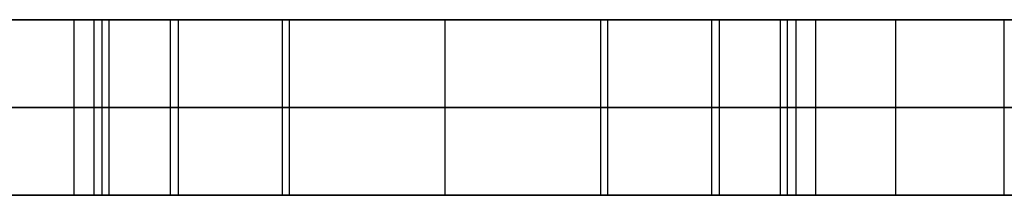
# Model space of a CAD drawing. Units: millimetres. Extents: x 4484 to 6884, y -1017 to 1383.
# Drawn here: x 5335 to 5391, y 178 to 188 of the extents above; entities that cross this region are included whole.
import ezdxf

# ---------------------------------------------------------------- set-up
doc = ezdxf.new("R2010")
doc.units = ezdxf.units.MM
doc.header["$MEASUREMENT"] = 0
doc.layers.add('PingOut Round', color=7, linetype='Continuous', true_color=0x000000)

msp = doc.modelspace()

# ---------------------------------------------------------------- linework, layer by layer
at = {"layer": 'PingOut Round'}
for points in [[(4484.411, 187.66), (5679.411, 187.66)], [(5679.411, 187.66), (4484.411, 187.66)], [(4489.411, 187.66), (5679.411, 187.66)], [(4854.411, 187.66), (5679.411, 187.66)], [(5679.411, 187.66), (5219.411, 187.66)], [(5337.998, 177.66), (5337.998, 187.66)], [(5337.998, 177.66), (5337.998, 187.66)], [(5339.123, 177.66), (5339.123, 187.66)], [(5339.123, 177.66), (5339.123, 187.66)], [(5339.584, 177.66), (5339.584, 187.66)], [(5339.584, 177.66), (5339.584, 187.66)], [(5339.983, 177.66), (5339.983, 187.66)], [(5350.234, 187.66), (5339.983, 187.66)], [(5343.475, 177.66), (5343.475, 187.66)], [(5374.718, 187.66), (5343.475, 187.66)], [(5343.475, 177.66), (5343.475, 187.66)], [(5343.475, 187.66), (5374.718, 187.66)], [(5343.916, 177.66), (5343.916, 187.66)], [(5343.916, 177.66), (5343.916, 187.66)], [(5349.835, 177.66), (5349.835, 187.66)], [(5349.835, 177.66), (5349.835, 187.66)], [(5350.234, 177.66), (5350.234, 187.66)], [(5359.097, 177.66), (5359.097, 187.66)], [(5359.097, 177.66), (5359.097, 187.66)], [(5367.959, 177.66), (5367.959, 187.66)], [(5378.183, 187.66), (5367.959, 187.66)], [(5368.358, 177.66), (5368.358, 187.66)], [(5368.358, 177.66), (5368.358, 187.66)], [(5374.277, 177.66), (5374.277, 187.66)], [(5374.277, 177.66), (5374.277, 187.66)], [(5374.718, 177.66), (5374.718, 187.66)], [(5374.718, 177.66), (5374.718, 187.66)], [(5378.183, 177.66), (5378.183, 187.66)], [(5378.582, 177.66), (5378.582, 187.66)], [(5378.582, 177.66), (5378.582, 187.66)], [(5379.07, 177.66), (5379.07, 187.66)], [(5379.07, 177.66), (5379.07, 187.66)], [(5380.196, 177.66), (5380.196, 187.66)], [(5380.196, 177.66), (5380.196, 187.66)], [(5384.748, 177.66), (5384.748, 187.66)], [(5384.748, 177.66), (5384.748, 187.66)], [(5390.914, 177.66), (5390.914, 187.66)], [(5390.914, 177.66), (5390.914, 187.66)], [(5679.411, 182.66), (4484.411, 182.66)], [(4484.411, 182.66), (5679.411, 182.66)], [(4489.411, 182.66), (5679.411, 182.66)], [(5679.411, 182.66), (5219.411, 182.66)], [(5374.718, 182.66), (5343.475, 182.66)], [(5343.475, 182.66), (5374.718, 182.66)], [(4484.411, 177.66), (5679.411, 177.66)], [(5679.411, 177.66), (4484.411, 177.66)], [(4489.411, 177.66), (5679.411, 177.66)], [(4854.411, 177.66), (5679.411, 177.66)], [(5679.411, 177.66), (5219.411, 177.66)], [(5350.234, 177.66), (5339.983, 177.66)], [(5374.718, 177.66), (5343.475, 177.66)], [(5343.475, 177.66), (5374.718, 177.66)], [(5378.183, 177.66), (5367.959, 177.66)]]:
    msp.add_lwpolyline(points, dxfattribs=at)
at = {"layer": 'PingOut Round', "extrusion": (0, 1, 0)}
for points in [[(-5327.252, 764.444), (-5339.584, 822.464)], [(-5339.584, 830.052), (-5327.252, 888.072)], [(-5343.475, 892.508), (-5343.324, 892.506), (-5343.172, 892.5), (-5343.02, 892.489), (-5342.867, 892.475), (-5342.714, 892.456), (-5342.561, 892.433), (-5342.407, 892.405), (-5342.255, 892.373), (-5342.102, 892.337), (-5341.951, 892.296), (-5341.8, 892.251), (-5341.65, 892.202), (-5341.501, 892.149), (-5341.354, 892.091), (-5341.208, 892.029), (-5341.064, 891.963), (-5340.922, 891.892), (-5340.783, 891.818), (-5340.645, 891.74), (-5340.51, 891.658), (-5340.377, 891.573), (-5340.247, 891.484), (-5340.12, 891.392), (-5339.996, 891.296), (-5339.875, 891.197), (-5339.757, 891.096), (-5339.643, 890.991), (-5339.532, 890.884), (-5339.424, 890.775), (-5339.32, 890.663), (-5339.22, 890.548), (-5339.123, 890.432), (-5339.03, 890.314), (-5338.939, 890.192), (-5338.851, 890.067), (-5338.766, 889.939), (-5338.684, 889.808), (-5338.606, 889.674), (-5338.531, 889.538), (-5338.46, 889.399), (-5338.392, 889.258), (-5338.328, 889.114), (-5338.268, 888.969), (-5338.212, 888.821), (-5338.16, 888.672), (-5338.113, 888.521), (-5338.069, 888.369), (-5338.03, 888.215), (-5337.995, 888.061), (-5337.965, 887.905), (-5337.939, 887.749), (-5337.917, 887.593), (-5337.9, 887.436), (-5337.888, 887.279), (-5337.879, 887.122), (-5337.876, 886.966), (-5337.876, 886.81), (-5337.881, 886.654), (-5337.89, 886.499), (-5337.904, 886.346), (-5337.921, 886.193), (-5337.943, 886.042), (-5337.968, 885.892), (-5337.998, 885.744)], [(-5337.998, 766.772), (-5337.968, 766.624), (-5337.943, 766.474), (-5337.921, 766.323), (-5337.904, 766.17), (-5337.89, 766.017), (-5337.881, 765.862), (-5337.876, 765.706), (-5337.876, 765.55), (-5337.879, 765.394), (-5337.888, 765.237), (-5337.9, 765.08), (-5337.917, 764.923), (-5337.939, 764.767), (-5337.965, 764.611), (-5337.995, 764.455), (-5338.03, 764.301), (-5338.069, 764.147), (-5338.113, 763.995), (-5338.16, 763.844), (-5338.212, 763.695), (-5338.268, 763.548), (-5338.328, 763.402), (-5338.392, 763.258), (-5338.46, 763.117), (-5338.531, 762.978), (-5338.606, 762.842), (-5338.684, 762.708), (-5338.766, 762.577), (-5338.851, 762.449), (-5338.939, 762.324), (-5339.03, 762.203), (-5339.123, 762.084), (-5339.22, 761.968), (-5339.32, 761.854), (-5339.424, 761.742), (-5339.532, 761.632), (-5339.643, 761.525), (-5339.757, 761.42), (-5339.875, 761.319), (-5339.996, 761.22), (-5340.12, 761.124), (-5340.247, 761.032), (-5340.377, 760.943), (-5340.51, 760.858), (-5340.645, 760.776), (-5340.783, 760.698), (-5340.922, 760.624), (-5341.064, 760.554), (-5341.208, 760.487), (-5341.354, 760.425), (-5341.501, 760.368), (-5341.65, 760.314), (-5341.8, 760.265), (-5341.951, 760.22), (-5342.102, 760.179), (-5342.255, 760.143), (-5342.407, 760.111), (-5342.561, 760.083), (-5342.714, 760.06), (-5342.867, 760.041), (-5343.02, 760.027), (-5343.172, 760.016), (-5343.324, 760.01), (-5343.475, 760.008)], [(-5337.998, 885.744), (-5349.835, 830.052)], [(-5349.835, 822.464), (-5337.998, 766.772)], [(-5368.358, 830.052), (-5380.196, 885.744)], [(-5380.196, 766.772), (-5368.358, 822.464)], [(-5374.718, 760.008), (-5374.869, 760.01), (-5375.021, 760.016), (-5375.174, 760.027), (-5375.327, 760.041), (-5375.48, 760.06), (-5375.633, 760.083), (-5375.786, 760.111), (-5375.939, 760.143), (-5376.091, 760.179), (-5376.243, 760.22), (-5376.394, 760.265), (-5376.544, 760.314), (-5376.692, 760.368), (-5376.84, 760.425), (-5376.985, 760.487), (-5377.129, 760.554), (-5377.271, 760.624), (-5377.411, 760.698), (-5377.549, 760.776), (-5377.684, 760.858), (-5377.816, 760.943), (-5377.946, 761.032), (-5378.073, 761.124), (-5378.197, 761.22), (-5378.318, 761.319), (-5378.436, 761.42), (-5378.551, 761.525), (-5378.662, 761.632), (-5378.769, 761.742), (-5378.873, 761.854), (-5378.974, 761.968), (-5379.07, 762.084), (-5379.164, 762.203), (-5379.255, 762.324), (-5379.342, 762.449), (-5379.427, 762.577), (-5379.509, 762.708), (-5379.587, 762.842), (-5379.662, 762.978), (-5379.734, 763.117), (-5379.801, 763.258), (-5379.865, 763.402), (-5379.925, 763.548), (-5379.981, 763.695), (-5380.033, 763.844), (-5380.081, 763.995), (-5380.124, 764.147), (-5380.163, 764.301), (-5380.198, 764.455), (-5380.229, 764.611), (-5380.255, 764.767), (-5380.276, 764.923), (-5380.293, 765.08), (-5380.306, 765.237), (-5380.314, 765.394), (-5380.318, 765.55), (-5380.317, 765.706), (-5380.312, 765.862), (-5380.303, 766.017), (-5380.29, 766.17), (-5380.272, 766.323), (-5380.251, 766.474), (-5380.225, 766.624), (-5380.196, 766.772)], [(-5378.582, 822.464), (-5390.914, 764.444)], [(-5390.914, 888.072), (-5378.582, 830.052)], [(-5327.252, 764.444), (-5339.584, 822.464)], [(-5339.584, 830.052), (-5327.252, 888.072)], [(-5343.475, 892.508), (-5343.324, 892.506), (-5343.172, 892.5), (-5343.02, 892.489), (-5342.867, 892.475), (-5342.714, 892.456), (-5342.561, 892.433), (-5342.407, 892.405), (-5342.255, 892.373), (-5342.102, 892.337), (-5341.951, 892.296), (-5341.8, 892.251), (-5341.65, 892.202), (-5341.501, 892.149), (-5341.354, 892.091), (-5341.208, 892.029), (-5341.064, 891.963), (-5340.922, 891.892), (-5340.783, 891.818), (-5340.645, 891.74), (-5340.51, 891.658), (-5340.377, 891.573), (-5340.247, 891.484), (-5340.12, 891.392), (-5339.996, 891.296), (-5339.875, 891.197), (-5339.757, 891.096), (-5339.643, 890.991), (-5339.532, 890.884), (-5339.424, 890.775), (-5339.32, 890.663), (-5339.22, 890.548), (-5339.123, 890.432), (-5339.03, 890.314), (-5338.939, 890.192), (-5338.851, 890.067), (-5338.766, 889.939), (-5338.684, 889.808), (-5338.606, 889.674), (-5338.531, 889.538), (-5338.46, 889.399), (-5338.392, 889.258), (-5338.328, 889.114), (-5338.268, 888.969), (-5338.212, 888.821), (-5338.16, 888.672), (-5338.113, 888.521), (-5338.069, 888.369), (-5338.03, 888.215), (-5337.995, 888.061), (-5337.965, 887.905), (-5337.939, 887.749), (-5337.917, 887.593), (-5337.9, 887.436), (-5337.888, 887.279), (-5337.879, 887.122), (-5337.876, 886.966), (-5337.876, 886.81), (-5337.881, 886.654), (-5337.89, 886.499), (-5337.904, 886.346), (-5337.921, 886.193), (-5337.943, 886.042), (-5337.968, 885.892), (-5337.998, 885.744)], [(-5337.998, 766.772), (-5337.968, 766.624), (-5337.943, 766.474), (-5337.921, 766.323), (-5337.904, 766.17), (-5337.89, 766.017), (-5337.881, 765.862), (-5337.876, 765.706), (-5337.876, 765.55), (-5337.879, 765.394), (-5337.888, 765.237), (-5337.9, 765.08), (-5337.917, 764.923), (-5337.939, 764.767), (-5337.965, 764.611), (-5337.995, 764.455), (-5338.03, 764.301), (-5338.069, 764.147), (-5338.113, 763.995), (-5338.16, 763.844), (-5338.212, 763.695), (-5338.268, 763.548), (-5338.328, 763.402), (-5338.392, 763.258), (-5338.46, 763.117), (-5338.531, 762.978), (-5338.606, 762.842), (-5338.684, 762.708), (-5338.766, 762.577), (-5338.851, 762.449), (-5338.939, 762.324), (-5339.03, 762.203), (-5339.123, 762.084), (-5339.22, 761.968), (-5339.32, 761.854), (-5339.424, 761.742), (-5339.532, 761.632), (-5339.643, 761.525), (-5339.757, 761.42), (-5339.875, 761.319), (-5339.996, 761.22), (-5340.12, 761.124), (-5340.247, 761.032), (-5340.377, 760.943), (-5340.51, 760.858), (-5340.645, 760.776), (-5340.783, 760.698), (-5340.922, 760.624), (-5341.064, 760.554), (-5341.208, 760.487), (-5341.354, 760.425), (-5341.501, 760.368), (-5341.65, 760.314), (-5341.8, 760.265), (-5341.951, 760.22), (-5342.102, 760.179), (-5342.255, 760.143), (-5342.407, 760.111), (-5342.561, 760.083), (-5342.714, 760.06), (-5342.867, 760.041), (-5343.02, 760.027), (-5343.172, 760.016), (-5343.324, 760.01), (-5343.475, 760.008)], [(-5337.998, 885.744), (-5349.835, 830.052)], [(-5349.835, 822.464), (-5337.998, 766.772)], [(-5368.358, 830.052), (-5380.196, 885.744)], [(-5380.196, 766.772), (-5368.358, 822.464)], [(-5374.718, 760.008), (-5374.869, 760.01), (-5375.021, 760.016), (-5375.174, 760.027), (-5375.327, 760.041), (-5375.48, 760.06), (-5375.633, 760.083), (-5375.786, 760.111), (-5375.939, 760.143), (-5376.091, 760.179), (-5376.243, 760.22), (-5376.394, 760.265), (-5376.544, 760.314), (-5376.692, 760.368), (-5376.84, 760.425), (-5376.985, 760.487), (-5377.129, 760.554), (-5377.271, 760.624), (-5377.411, 760.698), (-5377.549, 760.776), (-5377.684, 760.858), (-5377.816, 760.943), (-5377.946, 761.032), (-5378.073, 761.124), (-5378.197, 761.22), (-5378.318, 761.319), (-5378.436, 761.42), (-5378.551, 761.525), (-5378.662, 761.632), (-5378.769, 761.742), (-5378.873, 761.854), (-5378.974, 761.968), (-5379.07, 762.084), (-5379.164, 762.203), (-5379.255, 762.324), (-5379.342, 762.449), (-5379.427, 762.577), (-5379.509, 762.708), (-5379.587, 762.842), (-5379.662, 762.978), (-5379.734, 763.117), (-5379.801, 763.258), (-5379.865, 763.402), (-5379.925, 763.548), (-5379.981, 763.695), (-5380.033, 763.844), (-5380.081, 763.995), (-5380.124, 764.147), (-5380.163, 764.301), (-5380.198, 764.455), (-5380.229, 764.611), (-5380.255, 764.767), (-5380.276, 764.923), (-5380.293, 765.08), (-5380.306, 765.237), (-5380.314, 765.394), (-5380.318, 765.55), (-5380.317, 765.706), (-5380.312, 765.862), (-5380.303, 766.017), (-5380.29, 766.17), (-5380.272, 766.323), (-5380.251, 766.474), (-5380.225, 766.624), (-5380.196, 766.772)], [(-5378.582, 822.464), (-5390.914, 764.444)], [(-5390.914, 888.072), (-5378.582, 830.052)], [(-5327.252, 764.444), (-5339.584, 822.464)], [(-5339.584, 830.052), (-5327.252, 888.072)], [(-5343.475, 892.508), (-5343.324, 892.506), (-5343.172, 892.5), (-5343.02, 892.489), (-5342.867, 892.475), (-5342.714, 892.456), (-5342.561, 892.433), (-5342.407, 892.405), (-5342.255, 892.373), (-5342.102, 892.337), (-5341.951, 892.296), (-5341.8, 892.251), (-5341.65, 892.202), (-5341.501, 892.149), (-5341.354, 892.091), (-5341.208, 892.029), (-5341.064, 891.963), (-5340.922, 891.892), (-5340.783, 891.818), (-5340.645, 891.74), (-5340.51, 891.658), (-5340.377, 891.573), (-5340.247, 891.484), (-5340.12, 891.392), (-5339.996, 891.296), (-5339.875, 891.197), (-5339.757, 891.096), (-5339.643, 890.991), (-5339.532, 890.884), (-5339.424, 890.775), (-5339.32, 890.663), (-5339.22, 890.548), (-5339.123, 890.432), (-5339.03, 890.314), (-5338.939, 890.192), (-5338.851, 890.067), (-5338.766, 889.939), (-5338.684, 889.808), (-5338.606, 889.674), (-5338.531, 889.538), (-5338.46, 889.399), (-5338.392, 889.258), (-5338.328, 889.114), (-5338.268, 888.969), (-5338.212, 888.821), (-5338.16, 888.672), (-5338.113, 888.521), (-5338.069, 888.369), (-5338.03, 888.215), (-5337.995, 888.061), (-5337.965, 887.905), (-5337.939, 887.749), (-5337.917, 887.593), (-5337.9, 887.436), (-5337.888, 887.279), (-5337.879, 887.122), (-5337.876, 886.966), (-5337.876, 886.81), (-5337.881, 886.654), (-5337.89, 886.499), (-5337.904, 886.346), (-5337.921, 886.193), (-5337.943, 886.042), (-5337.968, 885.892), (-5337.998, 885.744)], [(-5337.998, 766.772), (-5337.968, 766.624), (-5337.943, 766.474), (-5337.921, 766.323), (-5337.904, 766.17), (-5337.89, 766.017), (-5337.881, 765.862), (-5337.876, 765.706), (-5337.876, 765.55), (-5337.879, 765.394), (-5337.888, 765.237), (-5337.9, 765.08), (-5337.917, 764.923), (-5337.939, 764.767), (-5337.965, 764.611), (-5337.995, 764.455), (-5338.03, 764.301), (-5338.069, 764.147), (-5338.113, 763.995), (-5338.16, 763.844), (-5338.212, 763.695), (-5338.268, 763.548), (-5338.328, 763.402), (-5338.392, 763.258), (-5338.46, 763.117), (-5338.531, 762.978), (-5338.606, 762.842), (-5338.684, 762.708), (-5338.766, 762.577), (-5338.851, 762.449), (-5338.939, 762.324), (-5339.03, 762.203), (-5339.123, 762.084), (-5339.22, 761.968), (-5339.32, 761.854), (-5339.424, 761.742), (-5339.532, 761.632), (-5339.643, 761.525), (-5339.757, 761.42), (-5339.875, 761.319), (-5339.996, 761.22), (-5340.12, 761.124), (-5340.247, 761.032), (-5340.377, 760.943), (-5340.51, 760.858), (-5340.645, 760.776), (-5340.783, 760.698), (-5340.922, 760.624), (-5341.064, 760.554), (-5341.208, 760.487), (-5341.354, 760.425), (-5341.501, 760.368), (-5341.65, 760.314), (-5341.8, 760.265), (-5341.951, 760.22), (-5342.102, 760.179), (-5342.255, 760.143), (-5342.407, 760.111), (-5342.561, 760.083), (-5342.714, 760.06), (-5342.867, 760.041), (-5343.02, 760.027), (-5343.172, 760.016), (-5343.324, 760.01), (-5343.475, 760.008)], [(-5337.998, 885.744), (-5349.835, 830.052)], [(-5349.835, 822.464), (-5337.998, 766.772)], [(-5349.835, 830.052), (-5349.928, 829.587), (-5350.009, 829.118), (-5350.077, 828.645), (-5350.134, 828.171), (-5350.177, 827.694), (-5350.209, 827.216), (-5350.228, 826.737), (-5350.234, 826.258), (-5350.228, 825.779), (-5350.209, 825.3), (-5350.177, 824.822), (-5350.134, 824.345), (-5350.077, 823.871), (-5350.009, 823.399), (-5349.928, 822.929), (-5349.835, 822.464)], [(-5368.358, 830.052), (-5380.196, 885.744)], [(-5380.196, 766.772), (-5368.358, 822.464)], [(-5374.718, 760.008), (-5374.869, 760.01), (-5375.021, 760.016), (-5375.174, 760.027), (-5375.327, 760.041), (-5375.48, 760.06), (-5375.633, 760.083), (-5375.786, 760.111), (-5375.939, 760.143), (-5376.091, 760.179), (-5376.243, 760.22), (-5376.394, 760.265), (-5376.544, 760.314), (-5376.692, 760.368), (-5376.84, 760.425), (-5376.985, 760.487), (-5377.129, 760.554), (-5377.271, 760.624), (-5377.411, 760.698), (-5377.549, 760.776), (-5377.684, 760.858), (-5377.816, 760.943), (-5377.946, 761.032), (-5378.073, 761.124), (-5378.197, 761.22), (-5378.318, 761.319), (-5378.436, 761.42), (-5378.551, 761.525), (-5378.662, 761.632), (-5378.769, 761.742), (-5378.873, 761.854), (-5378.974, 761.968), (-5379.07, 762.084), (-5379.164, 762.203), (-5379.255, 762.324), (-5379.342, 762.449), (-5379.427, 762.577), (-5379.509, 762.708), (-5379.587, 762.842), (-5379.662, 762.978), (-5379.734, 763.117), (-5379.801, 763.258), (-5379.865, 763.402), (-5379.925, 763.548), (-5379.981, 763.695), (-5380.033, 763.844), (-5380.081, 763.995), (-5380.124, 764.147), (-5380.163, 764.301), (-5380.198, 764.455), (-5380.229, 764.611), (-5380.255, 764.767), (-5380.276, 764.923), (-5380.293, 765.08), (-5380.306, 765.237), (-5380.314, 765.394), (-5380.318, 765.55), (-5380.317, 765.706), (-5380.312, 765.862), (-5380.303, 766.017), (-5380.29, 766.17), (-5380.272, 766.323), (-5380.251, 766.474), (-5380.225, 766.624), (-5380.196, 766.772)], [(-5378.582, 822.464), (-5390.914, 764.444)], [(-5390.914, 888.072), (-5378.582, 830.052)]]:
    msp.add_lwpolyline(points, dxfattribs=at)
at = {"layer": 'PingOut Round', "extrusion": (3.56335e-13, 1, 0)}
msp.add_lwpolyline([(-5339.584, 822.464), (-5339.677, 822.929), (-5339.757, 823.399), (-5339.826, 823.871), (-5339.882, 824.345), (-5339.926, 824.822), (-5339.958, 825.3), (-5339.977, 825.779), (-5339.983, 826.258), (-5339.977, 826.737), (-5339.958, 827.216), (-5339.926, 827.694), (-5339.882, 828.171), (-5339.826, 828.645), (-5339.757, 829.118), (-5339.677, 829.587), (-5339.584, 830.052)], dxfattribs=at)
at = {"layer": 'PingOut Round', "extrusion": (-9.97737e-13, 1, 0)}
msp.add_lwpolyline([(-5349.835, 830.052), (-5349.928, 829.587), (-5350.009, 829.118), (-5350.077, 828.645), (-5350.134, 828.171), (-5350.177, 827.694), (-5350.209, 827.216), (-5350.228, 826.737), (-5350.234, 826.258), (-5350.228, 825.779), (-5350.209, 825.3), (-5350.177, 824.822), (-5350.134, 824.345), (-5350.077, 823.871), (-5350.009, 823.399), (-5349.928, 822.929), (-5349.835, 822.464)], dxfattribs=at)
at = {"layer": 'PingOut Round', "extrusion": (1.42534e-12, 1, 0)}
msp.add_lwpolyline([(-5368.358, 822.464), (-5368.266, 822.929), (-5368.185, 823.399), (-5368.116, 823.871), (-5368.06, 824.345), (-5368.016, 824.822), (-5367.985, 825.3), (-5367.966, 825.779), (-5367.959, 826.258), (-5367.966, 826.737), (-5367.985, 827.216), (-5368.016, 827.694), (-5368.06, 828.171), (-5368.116, 828.645), (-5368.185, 829.118), (-5368.266, 829.587), (-5368.358, 830.052)], dxfattribs=at)
at = {"layer": 'PingOut Round', "extrusion": (-2.05717e-13, 1, -4.31295e-13)}
msp.add_lwpolyline([(-5380.196, 885.744), (-5380.225, 885.892), (-5380.251, 886.042), (-5380.272, 886.193), (-5380.29, 886.346), (-5380.303, 886.499), (-5380.312, 886.654), (-5380.317, 886.81), (-5380.318, 886.966), (-5380.314, 887.122), (-5380.306, 887.279), (-5380.293, 887.436), (-5380.276, 887.593), (-5380.255, 887.749), (-5380.229, 887.905), (-5380.198, 888.061), (-5380.163, 888.215), (-5380.124, 888.369), (-5380.081, 888.521), (-5380.033, 888.672), (-5379.981, 888.821), (-5379.925, 888.969), (-5379.865, 889.114), (-5379.801, 889.258), (-5379.734, 889.399), (-5379.662, 889.538), (-5379.587, 889.674), (-5379.509, 889.808), (-5379.427, 889.939), (-5379.342, 890.067), (-5379.255, 890.192), (-5379.164, 890.314), (-5379.07, 890.432), (-5378.974, 890.548), (-5378.873, 890.663), (-5378.769, 890.775), (-5378.662, 890.884), (-5378.551, 890.991), (-5378.436, 891.096), (-5378.318, 891.197), (-5378.197, 891.296), (-5378.073, 891.392), (-5377.946, 891.484), (-5377.816, 891.573), (-5377.684, 891.658), (-5377.549, 891.74), (-5377.411, 891.818), (-5377.271, 891.892), (-5377.129, 891.963), (-5376.985, 892.029), (-5376.84, 892.091), (-5376.692, 892.149), (-5376.544, 892.202), (-5376.394, 892.251), (-5376.243, 892.296), (-5376.091, 892.337), (-5375.939, 892.373), (-5375.786, 892.405), (-5375.633, 892.433), (-5375.48, 892.456), (-5375.327, 892.475), (-5375.174, 892.489), (-5375.021, 892.5), (-5374.869, 892.506), (-5374.718, 892.508)], dxfattribs=at)
at = {"layer": 'PingOut Round', "extrusion": (6.48529e-12, 1, 0)}
msp.add_lwpolyline([(-5378.582, 830.052), (-5378.489, 829.587), (-5378.408, 829.118), (-5378.34, 828.645), (-5378.283, 828.171), (-5378.239, 827.694), (-5378.208, 827.216), (-5378.189, 826.737), (-5378.183, 826.258), (-5378.189, 825.779), (-5378.208, 825.3), (-5378.239, 824.822), (-5378.283, 824.345), (-5378.34, 823.871), (-5378.408, 823.399), (-5378.489, 822.929), (-5378.582, 822.464)], dxfattribs=at)
at = {"layer": 'PingOut Round', "extrusion": (-7.7394e-13, 1, -9.55736e-13)}
msp.add_lwpolyline([(-5390.914, 764.444), (-5390.938, 764.336), (-5390.965, 764.228), (-5390.993, 764.12), (-5391.024, 764.011), (-5391.058, 763.903), (-5391.094, 763.794), (-5391.132, 763.686), (-5391.173, 763.578), (-5391.216, 763.47), (-5391.262, 763.363), (-5391.31, 763.256), (-5391.36, 763.15), (-5391.413, 763.044), (-5391.469, 762.939), (-5391.527, 762.834), (-5391.588, 762.731), (-5391.651, 762.628), (-5391.716, 762.526), (-5391.784, 762.426), (-5391.854, 762.327), (-5391.926, 762.229), (-5392.001, 762.132), (-5392.078, 762.037), (-5392.158, 761.943), (-5392.239, 761.851), (-5392.323, 761.76), (-5392.409, 761.671), (-5392.497, 761.584), (-5392.587, 761.499), (-5392.679, 761.416), (-5392.772, 761.335), (-5392.868, 761.256), (-5392.965, 761.179), (-5393.064, 761.104), (-5393.164, 761.032), (-5393.266, 760.962), (-5393.369, 760.894), (-5393.474, 760.828), (-5393.58, 760.765), (-5393.687, 760.705), (-5393.795, 760.646), (-5393.904, 760.591), (-5394.015, 760.538), (-5394.126, 760.487), (-5394.237, 760.439), (-5394.35, 760.394), (-5394.463, 760.351), (-5394.576, 760.311), (-5394.69, 760.273), (-5394.804, 760.238), (-5394.919, 760.205), (-5395.033, 760.175), (-5395.148, 760.148), (-5395.262, 760.123), (-5395.377, 760.101), (-5395.491, 760.081), (-5395.606, 760.064), (-5395.719, 760.049), (-5395.833, 760.036), (-5395.946, 760.026), (-5396.058, 760.018), (-5396.17, 760.012), (-5396.281, 760.009), (-5396.392, 760.008)], dxfattribs=at)
at = {"layer": 'PingOut Round', "extrusion": (-1.26324e-12, 1, 5.15551e-13)}
msp.add_lwpolyline([(-5396.392, 892.508), (-5396.281, 892.507), (-5396.17, 892.504), (-5396.058, 892.498), (-5395.946, 892.49), (-5395.833, 892.48), (-5395.719, 892.468), (-5395.606, 892.453), (-5395.491, 892.435), (-5395.377, 892.415), (-5395.262, 892.393), (-5395.148, 892.368), (-5395.033, 892.341), (-5394.919, 892.311), (-5394.804, 892.278), (-5394.69, 892.243), (-5394.576, 892.206), (-5394.463, 892.165), (-5394.35, 892.122), (-5394.237, 892.077), (-5394.126, 892.029), (-5394.015, 891.978), (-5393.904, 891.925), (-5393.795, 891.87), (-5393.687, 891.812), (-5393.58, 891.751), (-5393.474, 891.688), (-5393.369, 891.622), (-5393.266, 891.554), (-5393.164, 891.484), (-5393.064, 891.412), (-5392.965, 891.337), (-5392.868, 891.26), (-5392.772, 891.181), (-5392.679, 891.1), (-5392.587, 891.017), (-5392.497, 890.932), (-5392.409, 890.845), (-5392.323, 890.756), (-5392.239, 890.665), (-5392.158, 890.573), (-5392.078, 890.479), (-5392.001, 890.384), (-5391.926, 890.288), (-5391.854, 890.189), (-5391.784, 890.09), (-5391.716, 889.99), (-5391.651, 889.888), (-5391.588, 889.785), (-5391.527, 889.682), (-5391.469, 889.577), (-5391.413, 889.472), (-5391.36, 889.366), (-5391.31, 889.26), (-5391.262, 889.153), (-5391.216, 889.046), (-5391.173, 888.938), (-5391.132, 888.83), (-5391.094, 888.722), (-5391.058, 888.613), (-5391.024, 888.505), (-5390.993, 888.397), (-5390.965, 888.288), (-5390.938, 888.18), (-5390.914, 888.072)], dxfattribs=at)
at = {"layer": 'PingOut Round', "extrusion": (5.70136e-13, 1, 0)}
msp.add_lwpolyline([(-5339.584, 822.464), (-5339.677, 822.929), (-5339.757, 823.399), (-5339.826, 823.871), (-5339.882, 824.345), (-5339.926, 824.822), (-5339.958, 825.3), (-5339.977, 825.779), (-5339.983, 826.258), (-5339.977, 826.737), (-5339.958, 827.216), (-5339.926, 827.694), (-5339.882, 828.171), (-5339.826, 828.645), (-5339.757, 829.118), (-5339.677, 829.587), (-5339.584, 830.052)], dxfattribs=at)
at = {"layer": 'PingOut Round', "extrusion": (-4.98869e-13, 1, 0)}
msp.add_lwpolyline([(-5349.835, 830.052), (-5349.928, 829.587), (-5350.009, 829.118), (-5350.077, 828.645), (-5350.134, 828.171), (-5350.177, 827.694), (-5350.209, 827.216), (-5350.228, 826.737), (-5350.234, 826.258), (-5350.228, 825.779), (-5350.209, 825.3), (-5350.177, 824.822), (-5350.134, 824.345), (-5350.077, 823.871), (-5350.009, 823.399), (-5349.928, 822.929), (-5349.835, 822.464)], dxfattribs=at)
at = {"layer": 'PingOut Round', "extrusion": (1.069e-12, 1, 0)}
msp.add_lwpolyline([(-5368.358, 822.464), (-5368.266, 822.929), (-5368.185, 823.399), (-5368.116, 823.871), (-5368.06, 824.345), (-5368.016, 824.822), (-5367.985, 825.3), (-5367.966, 825.779), (-5367.959, 826.258), (-5367.966, 826.737), (-5367.985, 827.216), (-5368.016, 827.694), (-5368.06, 828.171), (-5368.116, 828.645), (-5368.185, 829.118), (-5368.266, 829.587), (-5368.358, 830.052)], dxfattribs=at)
at = {"layer": 'PingOut Round', "extrusion": (-2.84085e-13, 1, -5.95597e-13)}
msp.add_lwpolyline([(-5380.196, 885.744), (-5380.225, 885.892), (-5380.251, 886.042), (-5380.272, 886.193), (-5380.29, 886.346), (-5380.303, 886.499), (-5380.312, 886.654), (-5380.317, 886.81), (-5380.318, 886.966), (-5380.314, 887.122), (-5380.306, 887.279), (-5380.293, 887.436), (-5380.276, 887.593), (-5380.255, 887.749), (-5380.229, 887.905), (-5380.198, 888.061), (-5380.163, 888.215), (-5380.124, 888.369), (-5380.081, 888.521), (-5380.033, 888.672), (-5379.981, 888.821), (-5379.925, 888.969), (-5379.865, 889.114), (-5379.801, 889.258), (-5379.734, 889.399), (-5379.662, 889.538), (-5379.587, 889.674), (-5379.509, 889.808), (-5379.427, 889.939), (-5379.342, 890.067), (-5379.255, 890.192), (-5379.164, 890.314), (-5379.07, 890.432), (-5378.974, 890.548), (-5378.873, 890.663), (-5378.769, 890.775), (-5378.662, 890.884), (-5378.551, 890.991), (-5378.436, 891.096), (-5378.318, 891.197), (-5378.197, 891.296), (-5378.073, 891.392), (-5377.946, 891.484), (-5377.816, 891.573), (-5377.684, 891.658), (-5377.549, 891.74), (-5377.411, 891.818), (-5377.271, 891.892), (-5377.129, 891.963), (-5376.985, 892.029), (-5376.84, 892.091), (-5376.692, 892.149), (-5376.544, 892.202), (-5376.394, 892.251), (-5376.243, 892.296), (-5376.091, 892.337), (-5375.939, 892.373), (-5375.786, 892.405), (-5375.633, 892.433), (-5375.48, 892.456), (-5375.327, 892.475), (-5375.174, 892.489), (-5375.021, 892.5), (-5374.869, 892.506), (-5374.718, 892.508)], dxfattribs=at)
at = {"layer": 'PingOut Round', "extrusion": (6.98416e-12, 1, 0)}
msp.add_lwpolyline([(-5378.582, 830.052), (-5378.489, 829.587), (-5378.408, 829.118), (-5378.34, 828.645), (-5378.283, 828.171), (-5378.239, 827.694), (-5378.208, 827.216), (-5378.189, 826.737), (-5378.183, 826.258), (-5378.189, 825.779), (-5378.208, 825.3), (-5378.239, 824.822), (-5378.283, 824.345), (-5378.34, 823.871), (-5378.408, 823.399), (-5378.489, 822.929), (-5378.582, 822.464)], dxfattribs=at)
at = {"layer": 'PingOut Round', "extrusion": (-5.01628e-13, 1, -6.19459e-13)}
msp.add_lwpolyline([(-5390.914, 764.444), (-5390.938, 764.336), (-5390.965, 764.228), (-5390.993, 764.12), (-5391.024, 764.011), (-5391.058, 763.903), (-5391.094, 763.794), (-5391.132, 763.686), (-5391.173, 763.578), (-5391.216, 763.47), (-5391.262, 763.363), (-5391.31, 763.256), (-5391.36, 763.15), (-5391.413, 763.044), (-5391.469, 762.939), (-5391.527, 762.834), (-5391.588, 762.731), (-5391.651, 762.628), (-5391.716, 762.526), (-5391.784, 762.426), (-5391.854, 762.327), (-5391.926, 762.229), (-5392.001, 762.132), (-5392.078, 762.037), (-5392.158, 761.943), (-5392.239, 761.851), (-5392.323, 761.76), (-5392.409, 761.671), (-5392.497, 761.584), (-5392.587, 761.499), (-5392.679, 761.416), (-5392.772, 761.335), (-5392.868, 761.256), (-5392.965, 761.179), (-5393.064, 761.104), (-5393.164, 761.032), (-5393.266, 760.962), (-5393.369, 760.894), (-5393.474, 760.828), (-5393.58, 760.765), (-5393.687, 760.705), (-5393.795, 760.646), (-5393.904, 760.591), (-5394.015, 760.538), (-5394.126, 760.487), (-5394.237, 760.439), (-5394.35, 760.394), (-5394.463, 760.351), (-5394.576, 760.311), (-5394.69, 760.273), (-5394.804, 760.238), (-5394.919, 760.205), (-5395.033, 760.175), (-5395.148, 760.148), (-5395.262, 760.123), (-5395.377, 760.101), (-5395.491, 760.081), (-5395.606, 760.064), (-5395.719, 760.049), (-5395.833, 760.036), (-5395.946, 760.026), (-5396.058, 760.018), (-5396.17, 760.012), (-5396.281, 760.009), (-5396.392, 760.008)], dxfattribs=at)
at = {"layer": 'PingOut Round', "extrusion": (7.1267e-13, 1, 0)}
msp.add_lwpolyline([(-5339.584, 822.464), (-5339.677, 822.929), (-5339.757, 823.399), (-5339.826, 823.871), (-5339.882, 824.345), (-5339.926, 824.822), (-5339.958, 825.3), (-5339.977, 825.779), (-5339.983, 826.258), (-5339.977, 826.737), (-5339.958, 827.216), (-5339.926, 827.694), (-5339.882, 828.171), (-5339.826, 828.645), (-5339.757, 829.118), (-5339.677, 829.587), (-5339.584, 830.052)], dxfattribs=at)
at = {"layer": 'PingOut Round', "extrusion": (7.83936e-13, 1, 0)}
msp.add_lwpolyline([(-5368.358, 822.464), (-5368.266, 822.929), (-5368.185, 823.399), (-5368.116, 823.871), (-5368.06, 824.345), (-5368.016, 824.822), (-5367.985, 825.3), (-5367.966, 825.779), (-5367.959, 826.258), (-5367.966, 826.737), (-5367.985, 827.216), (-5368.016, 827.694), (-5368.06, 828.171), (-5368.116, 828.645), (-5368.185, 829.118), (-5368.266, 829.587), (-5368.358, 830.052)], dxfattribs=at)
at = {"layer": 'PingOut Round', "extrusion": (-3.65719e-13, 1, -7.66746e-13)}
msp.add_lwpolyline([(-5380.196, 885.744), (-5380.225, 885.892), (-5380.251, 886.042), (-5380.272, 886.193), (-5380.29, 886.346), (-5380.303, 886.499), (-5380.312, 886.654), (-5380.317, 886.81), (-5380.318, 886.966), (-5380.314, 887.122), (-5380.306, 887.279), (-5380.293, 887.436), (-5380.276, 887.593), (-5380.255, 887.749), (-5380.229, 887.905), (-5380.198, 888.061), (-5380.163, 888.215), (-5380.124, 888.369), (-5380.081, 888.521), (-5380.033, 888.672), (-5379.981, 888.821), (-5379.925, 888.969), (-5379.865, 889.114), (-5379.801, 889.258), (-5379.734, 889.399), (-5379.662, 889.538), (-5379.587, 889.674), (-5379.509, 889.808), (-5379.427, 889.939), (-5379.342, 890.067), (-5379.255, 890.192), (-5379.164, 890.314), (-5379.07, 890.432), (-5378.974, 890.548), (-5378.873, 890.663), (-5378.769, 890.775), (-5378.662, 890.884), (-5378.551, 890.991), (-5378.436, 891.096), (-5378.318, 891.197), (-5378.197, 891.296), (-5378.073, 891.392), (-5377.946, 891.484), (-5377.816, 891.573), (-5377.684, 891.658), (-5377.549, 891.74), (-5377.411, 891.818), (-5377.271, 891.892), (-5377.129, 891.963), (-5376.985, 892.029), (-5376.84, 892.091), (-5376.692, 892.149), (-5376.544, 892.202), (-5376.394, 892.251), (-5376.243, 892.296), (-5376.091, 892.337), (-5375.939, 892.373), (-5375.786, 892.405), (-5375.633, 892.433), (-5375.48, 892.456), (-5375.327, 892.475), (-5375.174, 892.489), (-5375.021, 892.5), (-5374.869, 892.506), (-5374.718, 892.508)], dxfattribs=at)
at = {"layer": 'PingOut Round', "extrusion": (7.48303e-12, 1, 0)}
msp.add_lwpolyline([(-5378.582, 830.052), (-5378.489, 829.587), (-5378.408, 829.118), (-5378.34, 828.645), (-5378.283, 828.171), (-5378.239, 827.694), (-5378.208, 827.216), (-5378.189, 826.737), (-5378.183, 826.258), (-5378.189, 825.779), (-5378.208, 825.3), (-5378.239, 824.822), (-5378.283, 824.345), (-5378.34, 823.871), (-5378.408, 823.399), (-5378.489, 822.929), (-5378.582, 822.464)], dxfattribs=at)
at = {"layer": 'PingOut Round', "extrusion": (-2.43648e-13, 1, -3.0088e-13)}
msp.add_lwpolyline([(-5390.914, 764.444), (-5390.938, 764.336), (-5390.965, 764.228), (-5390.993, 764.12), (-5391.024, 764.011), (-5391.058, 763.903), (-5391.094, 763.794), (-5391.132, 763.686), (-5391.173, 763.578), (-5391.216, 763.47), (-5391.262, 763.363), (-5391.31, 763.256), (-5391.36, 763.15), (-5391.413, 763.044), (-5391.469, 762.939), (-5391.527, 762.834), (-5391.588, 762.731), (-5391.651, 762.628), (-5391.716, 762.526), (-5391.784, 762.426), (-5391.854, 762.327), (-5391.926, 762.229), (-5392.001, 762.132), (-5392.078, 762.037), (-5392.158, 761.943), (-5392.239, 761.851), (-5392.323, 761.76), (-5392.409, 761.671), (-5392.497, 761.584), (-5392.587, 761.499), (-5392.679, 761.416), (-5392.772, 761.335), (-5392.868, 761.256), (-5392.965, 761.179), (-5393.064, 761.104), (-5393.164, 761.032), (-5393.266, 760.962), (-5393.369, 760.894), (-5393.474, 760.828), (-5393.58, 760.765), (-5393.687, 760.705), (-5393.795, 760.646), (-5393.904, 760.591), (-5394.015, 760.538), (-5394.126, 760.487), (-5394.237, 760.439), (-5394.35, 760.394), (-5394.463, 760.351), (-5394.576, 760.311), (-5394.69, 760.273), (-5394.804, 760.238), (-5394.919, 760.205), (-5395.033, 760.175), (-5395.148, 760.148), (-5395.262, 760.123), (-5395.377, 760.101), (-5395.491, 760.081), (-5395.606, 760.064), (-5395.719, 760.049), (-5395.833, 760.036), (-5395.946, 760.026), (-5396.058, 760.018), (-5396.17, 760.012), (-5396.281, 760.009), (-5396.392, 760.008)], dxfattribs=at)
at = {"layer": 'PingOut Round', "extrusion": (-8.28942e-13, 1, 6.32801e-13)}
msp.add_lwpolyline([(-5396.392, 892.508), (-5396.281, 892.507), (-5396.17, 892.504), (-5396.058, 892.498), (-5395.946, 892.49), (-5395.833, 892.48), (-5395.719, 892.468), (-5395.606, 892.453), (-5395.491, 892.435), (-5395.377, 892.415), (-5395.262, 892.393), (-5395.148, 892.368), (-5395.033, 892.341), (-5394.919, 892.311), (-5394.804, 892.278), (-5394.69, 892.243), (-5394.576, 892.206), (-5394.463, 892.165), (-5394.35, 892.122), (-5394.237, 892.077), (-5394.126, 892.029), (-5394.015, 891.978), (-5393.904, 891.925), (-5393.795, 891.87), (-5393.687, 891.812), (-5393.58, 891.751), (-5393.474, 891.688), (-5393.369, 891.622), (-5393.266, 891.554), (-5393.164, 891.484), (-5393.064, 891.412), (-5392.965, 891.337), (-5392.868, 891.26), (-5392.772, 891.181), (-5392.679, 891.1), (-5392.587, 891.017), (-5392.497, 890.932), (-5392.409, 890.845), (-5392.323, 890.756), (-5392.239, 890.665), (-5392.158, 890.573), (-5392.078, 890.479), (-5392.001, 890.384), (-5391.926, 890.288), (-5391.854, 890.189), (-5391.784, 890.09), (-5391.716, 889.99), (-5391.651, 889.888), (-5391.588, 889.785), (-5391.527, 889.682), (-5391.469, 889.577), (-5391.413, 889.472), (-5391.36, 889.366), (-5391.31, 889.26), (-5391.262, 889.153), (-5391.216, 889.046), (-5391.173, 888.938), (-5391.132, 888.83), (-5391.094, 888.722), (-5391.058, 888.613), (-5391.024, 888.505), (-5390.993, 888.397), (-5390.965, 888.288), (-5390.938, 888.18), (-5390.914, 888.072)], dxfattribs=at)

doc.saveas('drawing.dxf')
